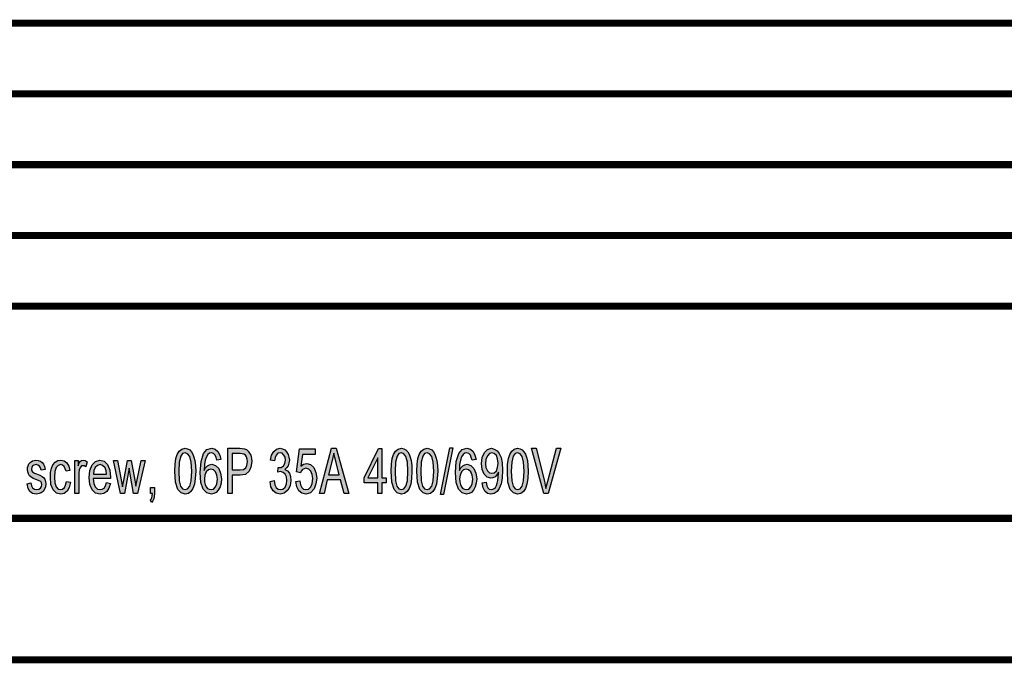
# Model space of a CAD drawing. Units: millimetres. Extents: x 0 to 210, y 0 to 297.
# Drawn here: x 69 to 138, y 0 to 45 of the extents above; entities that cross this region are included whole.
import ezdxf

# ---------------------------------------------------------------- set-up
doc = ezdxf.new("R2010")
doc.units = ezdxf.units.MM
for name, color, linetype in [('1', 7, 'Continuous'), ('Skizziergeometrie_ISO_', 7, 'Continuous'), ('Skizziergeometrie_TC_020513_DIN_', 7, 'Continuous')]:
    doc.layers.add(name, color=color, linetype=linetype)

# ---------------------------------------------------------------- blocks, each defined once
blk = doc.blocks.new('Schriftfelder_Ilme', base_point=(110, 27.5))
at = {"layer": 'Skizziergeometrie_ISO_', "color": 7, "linetype": 'Continuous', "const_width": 0.5}
for points in [[(20, 45), (200, 45)], [(20, 40), (200, 40)], [(20, 35), (200, 35)], [(20, 30), (200, 30)], [(20, 25), (200, 25)]]:
    blk.add_lwpolyline(points, dxfattribs=at)
blk = doc.blocks.new('Ränder_Ilme_Rahmen_A4_hoch', base_point=(105, 148.5))
at = {"layer": 'Skizziergeometrie_ISO_', "color": 7, "linetype": 'Continuous', "const_width": 0.5}
blk.add_lwpolyline([(20, 10), (200, 10)], dxfattribs=at)
at = {"layer": 'Skizziergeometrie_TC_020513_DIN_', "color": 7, "linetype": 'Continuous', "const_width": 0.5}
blk.add_lwpolyline([(210, 0), (0, 0)], dxfattribs=at)
blk = doc.blocks.new('TOP', base_point=(105, 148.5))
at = {"layer": '1', "linetype": 'Continuous'}
h = blk.add_hatch(color=7, dxfattribs=at)
h.paths.add_polyline_path([(79.658, 13.322), (79.672, 13.82), (79.728, 14.218), (79.826, 14.516), (79.966, 14.755), (80.148, 14.894), (80.386, 14.954), (80.554, 14.914), (80.708, 14.835), (80.834, 14.695), (80.932, 14.536), (81.002, 14.317), (81.072, 14.078), (81.114, 13.74), (81.128, 13.322), (81.1, 12.805), (81.044, 12.407), (80.932, 12.108), (80.792, 11.889), (80.61, 11.75), (80.386, 11.71), (80.092, 11.79), (79.868, 12.029), (79.7, 12.546)])
h.paths.add_polyline_path([(79.938, 13.322), (79.966, 12.646), (80.064, 12.267), (80.204, 12.088), (80.386, 12.029), (80.554, 12.088), (80.708, 12.267), (80.806, 12.646), (80.848, 13.322), (80.806, 13.979), (80.708, 14.377), (80.554, 14.556), (80.386, 14.636), (80.204, 14.576), (80.078, 14.397), (79.966, 13.979)], flags=16)
h = blk.add_hatch(color=7, dxfattribs=at)
h.paths.add_polyline_path([(82.906, 14.158), (82.626, 14.118), (82.57, 14.297), (82.514, 14.456), (82.388, 14.576), (82.234, 14.636), (82.108, 14.596), (81.996, 14.516), (81.884, 14.337), (81.8, 14.118), (81.744, 13.8), (81.73, 13.382), (81.828, 13.561), (81.968, 13.7), (82.108, 13.78), (82.276, 13.82), (82.528, 13.74), (82.752, 13.521), (82.892, 13.183), (82.948, 12.785), (82.92, 12.486), (82.85, 12.228), (82.724, 11.989), (82.584, 11.83), (82.416, 11.75), (82.234, 11.71), (81.912, 11.79), (81.66, 12.068), (81.492, 12.526), (81.45, 13.243), (81.506, 14.019), (81.688, 14.576), (81.926, 14.854), (82.262, 14.954), (82.5, 14.894), (82.696, 14.735), (82.822, 14.476)])
h.paths.add_polyline_path([(81.744, 12.785), (81.758, 12.586), (81.8, 12.387), (81.87, 12.228), (81.968, 12.108), (82.08, 12.049), (82.22, 12.029), (82.388, 12.068), (82.528, 12.228), (82.626, 12.447), (82.668, 12.765), (82.626, 13.044), (82.528, 13.282), (82.374, 13.422), (82.206, 13.481), (82.024, 13.422), (81.87, 13.282), (81.772, 13.044)], flags=16)
h = blk.add_hatch(color=7, dxfattribs=at)
h.paths.add_polyline_path([(83.41, 11.75), (83.41, 14.954), (84.236, 14.954), (84.418, 14.934), (84.572, 14.914), (84.712, 14.854), (84.838, 14.755), (84.936, 14.616), (85.02, 14.456), (85.062, 14.238), (85.09, 14.019), (85.034, 13.621), (84.908, 13.322), (84.656, 13.103), (84.264, 13.044), (83.704, 13.044), (83.704, 11.75)])
h.paths.add_polyline_path([(83.704, 13.422), (84.264, 13.422), (84.502, 13.442), (84.67, 13.561), (84.754, 13.74), (84.796, 13.999), (84.768, 14.178), (84.726, 14.337), (84.642, 14.456), (84.53, 14.536), (84.418, 14.556), (84.264, 14.576), (83.704, 14.576)], flags=16)
for points in [[(86.392, 12.606), (86.672, 12.665), (86.728, 12.367), (86.826, 12.168), (86.952, 12.049), (87.106, 12.029), (87.288, 12.068), (87.442, 12.208), (87.54, 12.427), (87.582, 12.685), (87.54, 12.924), (87.456, 13.123), (87.302, 13.243), (87.134, 13.302), (87.036, 13.282), (86.938, 13.262), (86.966, 13.601), (86.98, 13.581), (87.008, 13.581), (87.176, 13.601), (87.33, 13.72), (87.428, 13.879), (87.47, 14.118), (87.442, 14.317), (87.358, 14.476), (87.232, 14.596), (87.092, 14.636), (86.938, 14.596), (86.826, 14.476), (86.742, 14.297), (86.7, 14.058), (86.42, 14.118), (86.49, 14.456), (86.644, 14.735), (86.84, 14.894), (87.092, 14.954), (87.26, 14.914), (87.428, 14.835), (87.554, 14.695), (87.666, 14.516), (87.722, 14.317), (87.75, 14.118), (87.722, 13.899), (87.666, 13.72), (87.554, 13.561), (87.428, 13.461), (87.61, 13.362), (87.75, 13.203), (87.834, 12.964), (87.862, 12.685), (87.806, 12.287), (87.638, 11.989), (87.386, 11.77), (87.092, 11.71), (86.812, 11.77), (86.602, 11.949), (86.448, 12.228)], [(88.212, 12.606), (88.492, 12.646), (88.534, 12.367), (88.632, 12.168), (88.758, 12.049), (88.912, 12.029), (89.094, 12.068), (89.262, 12.228), (89.36, 12.466), (89.402, 12.805), (89.36, 13.103), (89.276, 13.342), (89.122, 13.481), (88.926, 13.541), (88.786, 13.501), (88.688, 13.442), (88.59, 13.342), (88.534, 13.223), (88.254, 13.282), (88.478, 14.914), (89.57, 14.914), (89.57, 14.516), (88.674, 14.516), (88.562, 13.68), (88.758, 13.82), (88.982, 13.879), (89.248, 13.8), (89.472, 13.581), (89.626, 13.243), (89.682, 12.845), (89.626, 12.427), (89.5, 12.088), (89.248, 11.79), (88.912, 11.71), (88.632, 11.77), (88.422, 11.949), (88.268, 12.228)], [(98.446, 11.69), (99.09, 14.994), (99.3, 14.994), (98.656, 11.69)], [(105.754, 11.75), (104.872, 14.954), (105.194, 14.954), (105.782, 12.626), (105.838, 12.347), (105.894, 12.108), (105.95, 12.367), (106.02, 12.626), (106.636, 14.954), (106.944, 14.954), (106.048, 11.75)], [(69.2, 12.447), (69.48, 12.506), (69.508, 12.287), (69.592, 12.148), (69.718, 12.049), (69.886, 12.029), (70.04, 12.049), (70.152, 12.128), (70.222, 12.248), (70.25, 12.387), (70.222, 12.506), (70.166, 12.606), (70.054, 12.646), (69.886, 12.725), (69.634, 12.825), (69.48, 12.924), (69.368, 13.004), (69.298, 13.143), (69.256, 13.282), (69.242, 13.442), (69.242, 13.581), (69.284, 13.72), (69.34, 13.84), (69.424, 13.939), (69.494, 13.999), (69.592, 14.058), (69.704, 14.098), (69.83, 14.118), (69.998, 14.098), (70.152, 14.039), (70.278, 13.939), (70.376, 13.82), (70.432, 13.66), (70.474, 13.461), (70.194, 13.402), (70.152, 13.561), (70.082, 13.68), (69.97, 13.76), (69.844, 13.8), (69.69, 13.76), (69.592, 13.7), (69.536, 13.601), (69.522, 13.481), (69.522, 13.422), (69.55, 13.362), (69.578, 13.282), (69.648, 13.243), (69.718, 13.203), (69.872, 13.143), (70.11, 13.044), (70.264, 12.964), (70.376, 12.884), (70.46, 12.765), (70.502, 12.606), (70.53, 12.427), (70.502, 12.228), (70.446, 12.049), (70.334, 11.889), (70.208, 11.79), (70.054, 11.75), (69.872, 11.71), (69.592, 11.75), (69.396, 11.889), (69.27, 12.108)], [(72, 12.606), (72.28, 12.546), (72.182, 12.188), (72.042, 11.929), (71.832, 11.75), (71.594, 11.71), (71.286, 11.77), (71.048, 12.009), (70.894, 12.387), (70.852, 12.904), (70.866, 13.243), (70.936, 13.541), (71.034, 13.78), (71.188, 13.959), (71.37, 14.078), (71.58, 14.118), (71.818, 14.058), (72.014, 13.919), (72.154, 13.68), (72.238, 13.382), (71.958, 13.322), (71.902, 13.501), (71.818, 13.66), (71.706, 13.76), (71.58, 13.8), (71.398, 13.74), (71.258, 13.581), (71.16, 13.302), (71.132, 12.904), (71.16, 12.506), (71.258, 12.228), (71.398, 12.068), (71.58, 12.029), (71.72, 12.049), (71.846, 12.168), (71.93, 12.347)], [(72.574, 11.75), (72.574, 14.078), (72.812, 14.078), (72.812, 13.72), (72.896, 13.919), (72.98, 14.039), (73.064, 14.098), (73.162, 14.118), (73.302, 14.078), (73.456, 13.999), (73.358, 13.641), (73.246, 13.7), (73.148, 13.72), (73.064, 13.7), (72.994, 13.641), (72.924, 13.541), (72.896, 13.422), (72.854, 13.183), (72.854, 12.964), (72.854, 11.75)], [(75.808, 11.75), (75.304, 14.078), (75.598, 14.078), (75.864, 12.725), (75.962, 12.228), (75.976, 12.347), (76.046, 12.685), (76.298, 14.078), (76.564, 14.078), (76.816, 12.705), (76.886, 12.267), (76.984, 12.725), (77.278, 14.078), (77.544, 14.078), (77.012, 11.75), (76.732, 11.75), (76.494, 13.123), (76.424, 13.541), (76.102, 11.75)], [(77.922, 11.75), (77.922, 12.168), (78.216, 12.168), (78.216, 11.75), (78.202, 11.551), (78.16, 11.372), (78.09, 11.233), (77.992, 11.113), (77.922, 11.272), (77.978, 11.352), (78.02, 11.451), (78.048, 11.591), (78.062, 11.75)]]:
    blk.add_hatch(color=7, dxfattribs=at).paths.add_polyline_path(points)
h = blk.add_hatch(color=7, dxfattribs=at)
h.paths.add_polyline_path([(89.892, 11.75), (90.732, 14.954), (91.068, 14.954), (91.964, 11.75), (91.628, 11.75), (91.376, 12.725), (90.424, 12.725), (90.2, 11.75)])
h.paths.add_polyline_path([(90.508, 13.063), (91.278, 13.063), (91.054, 13.939), (90.956, 14.297), (90.886, 14.616), (90.83, 14.297), (90.76, 13.999)], flags=16)
h = blk.add_hatch(color=7, dxfattribs=at)
h.paths.add_polyline_path([(94.008, 11.75), (94.008, 12.506), (93.028, 12.506), (93.028, 12.864), (94.064, 14.934), (94.288, 14.934), (94.288, 12.864), (94.596, 12.864), (94.596, 12.506), (94.288, 12.506), (94.288, 11.75)])
h.paths.add_polyline_path([(94.008, 12.864), (94.008, 14.277), (93.294, 12.864)], flags=16)
h = blk.add_hatch(color=7, dxfattribs=at)
h.paths.add_polyline_path([(94.946, 13.322), (94.96, 13.82), (95.016, 14.218), (95.114, 14.516), (95.254, 14.755), (95.436, 14.894), (95.674, 14.954), (95.842, 14.914), (95.996, 14.835), (96.122, 14.695), (96.22, 14.536), (96.29, 14.317), (96.36, 14.078), (96.402, 13.74), (96.416, 13.322), (96.388, 12.805), (96.332, 12.407), (96.22, 12.108), (96.08, 11.889), (95.898, 11.75), (95.674, 11.71), (95.38, 11.79), (95.156, 12.029), (94.988, 12.546)])
h.paths.add_polyline_path([(95.226, 13.322), (95.254, 12.646), (95.352, 12.267), (95.492, 12.088), (95.674, 12.029), (95.842, 12.088), (95.996, 12.267), (96.094, 12.646), (96.136, 13.322), (96.094, 13.979), (95.996, 14.377), (95.842, 14.556), (95.674, 14.636), (95.492, 14.576), (95.366, 14.397), (95.254, 13.979)], flags=16)
h = blk.add_hatch(color=7, dxfattribs=at)
h.paths.add_polyline_path([(96.766, 13.322), (96.78, 13.82), (96.836, 14.218), (96.934, 14.516), (97.074, 14.755), (97.256, 14.894), (97.494, 14.954), (97.662, 14.914), (97.816, 14.835), (97.942, 14.695), (98.04, 14.536), (98.11, 14.317), (98.18, 14.078), (98.222, 13.74), (98.236, 13.322), (98.208, 12.805), (98.152, 12.407), (98.04, 12.108), (97.9, 11.889), (97.718, 11.75), (97.494, 11.71), (97.2, 11.79), (96.976, 12.029), (96.808, 12.546)])
h.paths.add_polyline_path([(97.046, 13.322), (97.074, 12.646), (97.172, 12.267), (97.312, 12.088), (97.494, 12.029), (97.662, 12.088), (97.816, 12.267), (97.914, 12.646), (97.956, 13.322), (97.914, 13.979), (97.816, 14.377), (97.662, 14.556), (97.494, 14.636), (97.312, 14.576), (97.186, 14.397), (97.074, 13.979)], flags=16)
h = blk.add_hatch(color=7, dxfattribs=at)
h.paths.add_polyline_path([(100.952, 14.158), (100.672, 14.118), (100.616, 14.297), (100.56, 14.456), (100.434, 14.576), (100.28, 14.636), (100.154, 14.596), (100.042, 14.516), (99.93, 14.337), (99.846, 14.118), (99.79, 13.8), (99.776, 13.382), (99.874, 13.561), (100.014, 13.7), (100.154, 13.78), (100.322, 13.82), (100.574, 13.74), (100.798, 13.521), (100.938, 13.183), (100.994, 12.785), (100.966, 12.486), (100.896, 12.228), (100.77, 11.989), (100.63, 11.83), (100.462, 11.75), (100.28, 11.71), (99.958, 11.79), (99.706, 12.068), (99.538, 12.526), (99.496, 13.243), (99.552, 14.019), (99.734, 14.576), (99.972, 14.854), (100.308, 14.954), (100.546, 14.894), (100.742, 14.735), (100.868, 14.476)])
h.paths.add_polyline_path([(99.79, 12.785), (99.804, 12.586), (99.846, 12.387), (99.916, 12.228), (100.014, 12.108), (100.126, 12.049), (100.266, 12.029), (100.434, 12.068), (100.574, 12.228), (100.672, 12.447), (100.714, 12.765), (100.672, 13.044), (100.574, 13.282), (100.42, 13.422), (100.252, 13.481), (100.07, 13.422), (99.916, 13.282), (99.818, 13.044)], flags=16)
h = blk.add_hatch(color=7, dxfattribs=at)
h.paths.add_polyline_path([(101.386, 12.506), (101.666, 12.546), (101.708, 12.307), (101.778, 12.148), (101.876, 12.049), (102.016, 12.029), (102.128, 12.049), (102.24, 12.108), (102.324, 12.188), (102.394, 12.327), (102.436, 12.486), (102.492, 12.685), (102.52, 12.924), (102.534, 13.183), (102.534, 13.203), (102.534, 13.262), (102.422, 13.083), (102.296, 12.944), (102.142, 12.864), (102.002, 12.845), (101.736, 12.904), (101.526, 13.123), (101.386, 13.442), (101.344, 13.879), (101.386, 14.297), (101.54, 14.655), (101.764, 14.874), (102.044, 14.954), (102.24, 14.894), (102.436, 14.775), (102.59, 14.576), (102.716, 14.297), (102.786, 13.919), (102.814, 13.402), (102.786, 12.845), (102.716, 12.427), (102.59, 12.108), (102.436, 11.889), (102.226, 11.75), (102.002, 11.71), (101.764, 11.75), (101.582, 11.909), (101.442, 12.148)])
h.paths.add_polyline_path([(102.52, 13.899), (102.478, 14.198), (102.394, 14.437), (102.24, 14.576), (102.072, 14.636), (101.89, 14.576), (101.75, 14.417), (101.652, 14.158), (101.624, 13.859), (101.652, 13.581), (101.75, 13.362), (101.89, 13.223), (102.072, 13.183), (102.24, 13.223), (102.394, 13.362), (102.478, 13.581)], flags=16)
h = blk.add_hatch(color=7, dxfattribs=at)
h.paths.add_polyline_path([(103.164, 13.322), (103.178, 13.82), (103.234, 14.218), (103.332, 14.516), (103.472, 14.755), (103.654, 14.894), (103.892, 14.954), (104.06, 14.914), (104.214, 14.835), (104.34, 14.695), (104.438, 14.536), (104.508, 14.317), (104.578, 14.078), (104.62, 13.74), (104.634, 13.322), (104.606, 12.805), (104.55, 12.407), (104.438, 12.108), (104.298, 11.889), (104.116, 11.75), (103.892, 11.71), (103.598, 11.79), (103.374, 12.029), (103.206, 12.546)])
h.paths.add_polyline_path([(103.444, 13.322), (103.472, 12.646), (103.57, 12.267), (103.71, 12.088), (103.892, 12.029), (104.06, 12.088), (104.214, 12.267), (104.312, 12.646), (104.354, 13.322), (104.312, 13.979), (104.214, 14.377), (104.06, 14.556), (103.892, 14.636), (103.71, 14.576), (103.584, 14.397), (103.472, 13.979)], flags=16)
h = blk.add_hatch(color=7, dxfattribs=at)
h.paths.add_polyline_path([(74.814, 12.526), (75.094, 12.466), (74.996, 12.128), (74.842, 11.889), (74.632, 11.75), (74.366, 11.71), (74.044, 11.77), (73.806, 12.009), (73.638, 12.387), (73.596, 12.884), (73.638, 13.382), (73.806, 13.78), (74.044, 14.019), (74.352, 14.118), (74.646, 14.039), (74.898, 13.8), (75.052, 13.402), (75.108, 12.904), (75.094, 12.845), (75.094, 12.805), (73.876, 12.805), (73.918, 12.466), (74.03, 12.228), (74.184, 12.068), (74.38, 12.029), (74.52, 12.049), (74.646, 12.128), (74.744, 12.287)])
h.paths.add_polyline_path([(73.89, 13.123), (74.828, 13.123), (74.786, 13.362), (74.716, 13.561), (74.548, 13.74), (74.366, 13.8), (74.184, 13.74), (74.03, 13.601), (73.932, 13.382)], flags=16)
at = {"layer": '1', "color": 7, "linetype": 'Continuous'}
for p, q in [((79.826, 14.516), (79.966, 14.755)), ((79.966, 14.755), (80.148, 14.894)), ((80.148, 14.894), (80.386, 14.954)), ((80.386, 14.636), (80.204, 14.576)), ((80.386, 14.954), (80.554, 14.914)), ((80.554, 14.556), (80.386, 14.636)), ((80.554, 14.914), (80.708, 14.835)), ((80.708, 14.835), (80.834, 14.695)), ((80.834, 14.695), (80.932, 14.536)), ((81.688, 14.576), (81.926, 14.854)), ((81.926, 14.854), (82.262, 14.954)), ((82.234, 14.636), (82.108, 14.596)), ((82.388, 14.576), (82.234, 14.636)), ((82.262, 14.954), (82.5, 14.894)), ((82.5, 14.894), (82.696, 14.735)), ((82.696, 14.735), (82.822, 14.476)), ((83.41, 14.954), (84.236, 14.954)), ((83.41, 11.75), (83.41, 14.954)), ((84.236, 14.954), (84.418, 14.934)), ((84.418, 14.934), (84.572, 14.914)), ((84.572, 14.914), (84.712, 14.854)), ((84.712, 14.854), (84.838, 14.755)), ((84.838, 14.755), (84.936, 14.616)), ((86.49, 14.456), (86.644, 14.735)), ((86.644, 14.735), (86.84, 14.894)), ((86.84, 14.894), (87.092, 14.954)), ((87.092, 14.636), (86.938, 14.596)), ((87.092, 14.954), (87.26, 14.914)), ((87.232, 14.596), (87.092, 14.636)), ((87.26, 14.914), (87.428, 14.835)), ((87.428, 14.835), (87.554, 14.695)), ((87.554, 14.695), (87.666, 14.516)), ((88.254, 13.282), (88.478, 14.914)), ((88.478, 14.914), (89.57, 14.914)), ((89.57, 14.914), (89.57, 14.516)), ((89.892, 11.75), (90.732, 14.954)), ((90.732, 14.954), (91.068, 14.954)), ((91.068, 14.954), (91.964, 11.75)), ((93.028, 12.864), (94.064, 14.934)), ((94.064, 14.934), (94.288, 14.934)), ((94.288, 14.934), (94.288, 12.864)), ((95.114, 14.516), (95.254, 14.755)), ((95.254, 14.755), (95.436, 14.894)), ((95.436, 14.894), (95.674, 14.954)), ((95.674, 14.636), (95.492, 14.576)), ((95.674, 14.954), (95.842, 14.914)), ((95.842, 14.556), (95.674, 14.636)), ((95.842, 14.914), (95.996, 14.835)), ((95.996, 14.835), (96.122, 14.695)), ((96.122, 14.695), (96.22, 14.536)), ((96.934, 14.516), (97.074, 14.755)), ((97.074, 14.755), (97.256, 14.894)), ((97.256, 14.894), (97.494, 14.954)), ((97.494, 14.636), (97.312, 14.576)), ((97.494, 14.954), (97.662, 14.914)), ((97.662, 14.556), (97.494, 14.636)), ((97.662, 14.914), (97.816, 14.835)), ((97.816, 14.835), (97.942, 14.695)), ((97.942, 14.695), (98.04, 14.536)), ((98.446, 11.69), (99.09, 14.994)), ((99.3, 14.994), (98.656, 11.69)), ((99.09, 14.994), (99.3, 14.994)), ((99.734, 14.576), (99.972, 14.854)), ((99.972, 14.854), (100.308, 14.954)), ((100.28, 14.636), (100.154, 14.596)), ((100.434, 14.576), (100.28, 14.636)), ((100.308, 14.954), (100.546, 14.894)), ((100.546, 14.894), (100.742, 14.735)), ((100.742, 14.735), (100.868, 14.476)), ((101.386, 14.297), (101.54, 14.655)), ((101.54, 14.655), (101.764, 14.874)), ((101.764, 14.874), (102.044, 14.954)), ((102.072, 14.636), (101.89, 14.576)), ((102.044, 14.954), (102.24, 14.894)), ((102.24, 14.576), (102.072, 14.636)), ((102.24, 14.894), (102.436, 14.775)), ((102.436, 14.775), (102.59, 14.576)), ((103.332, 14.516), (103.472, 14.755)), ((103.472, 14.755), (103.654, 14.894)), ((103.654, 14.894), (103.892, 14.954)), ((103.892, 14.636), (103.71, 14.576)), ((103.892, 14.954), (104.06, 14.914)), ((104.06, 14.556), (103.892, 14.636)), ((104.06, 14.914), (104.214, 14.835)), ((104.214, 14.835), (104.34, 14.695)), ((104.34, 14.695), (104.438, 14.536)), ((104.872, 14.954), (105.194, 14.954)), ((105.754, 11.75), (104.872, 14.954)), ((105.194, 14.954), (105.782, 12.626)), ((106.02, 12.626), (106.636, 14.954)), ((106.944, 14.954), (106.048, 11.75)), ((106.636, 14.954), (106.944, 14.954)), ((69.34, 13.84), (69.424, 13.939)), ((69.424, 13.939), (69.494, 13.999)), ((69.494, 13.999), (69.592, 14.058)), ((69.592, 14.058), (69.704, 14.098)), ((69.704, 14.098), (69.83, 14.118)), ((69.83, 14.118), (69.998, 14.098)), ((69.998, 14.098), (70.152, 14.039)), ((70.152, 14.039), (70.278, 13.939)), ((70.278, 13.939), (70.376, 13.82)), ((71.034, 13.78), (71.188, 13.959)), ((71.188, 13.959), (71.37, 14.078)), ((71.37, 14.078), (71.58, 14.118)), ((71.58, 14.118), (71.818, 14.058)), ((71.818, 14.058), (72.014, 13.919)), ((72.574, 14.078), (72.812, 14.078)), ((72.574, 11.75), (72.574, 14.078)), ((72.812, 14.078), (72.812, 13.72)), ((72.896, 13.919), (72.98, 14.039)), ((72.98, 14.039), (73.064, 14.098)), ((73.064, 14.098), (73.162, 14.118)), ((73.162, 14.118), (73.302, 14.078)), ((73.302, 14.078), (73.456, 13.999)), ((73.456, 13.999), (73.358, 13.641)), ((73.806, 13.78), (74.044, 14.019)), ((74.044, 14.019), (74.352, 14.118)), ((74.352, 14.118), (74.646, 14.039)), ((74.646, 14.039), (74.898, 13.8)), ((75.304, 14.078), (75.598, 14.078)), ((75.808, 11.75), (75.304, 14.078)), ((75.598, 14.078), (75.864, 12.725)), ((76.046, 12.685), (76.298, 14.078)), ((76.298, 14.078), (76.564, 14.078)), ((76.564, 14.078), (76.816, 12.705)), ((76.984, 12.725), (77.278, 14.078)), ((77.544, 14.078), (77.012, 11.75)), ((77.278, 14.078), (77.544, 14.078)), ((79.672, 13.82), (79.728, 14.218)), ((79.728, 14.218), (79.826, 14.516)), ((79.966, 13.979), (79.938, 13.322)), ((80.078, 14.397), (79.966, 13.979)), ((80.204, 14.576), (80.078, 14.397)), ((80.708, 14.377), (80.554, 14.556)), ((80.806, 13.979), (80.708, 14.377)), ((80.848, 13.322), (80.806, 13.979)), ((80.932, 14.536), (81.002, 14.317)), ((81.002, 14.317), (81.072, 14.078)), ((81.072, 14.078), (81.114, 13.74)), ((81.45, 13.243), (81.506, 14.019)), ((81.506, 14.019), (81.688, 14.576)), ((81.8, 14.118), (81.744, 13.8)), ((81.884, 14.337), (81.8, 14.118)), ((81.996, 14.516), (81.884, 14.337)), ((82.108, 14.596), (81.996, 14.516)), ((82.514, 14.456), (82.388, 14.576)), ((82.57, 14.297), (82.514, 14.456)), ((82.626, 14.118), (82.57, 14.297)), ((82.906, 14.158), (82.626, 14.118)), ((82.822, 14.476), (82.906, 14.158)), ((83.704, 14.576), (83.704, 13.422)), ((84.264, 14.576), (83.704, 14.576)), ((84.418, 14.556), (84.264, 14.576)), ((84.53, 14.536), (84.418, 14.556)), ((84.642, 14.456), (84.53, 14.536)), ((84.726, 14.337), (84.642, 14.456)), ((84.768, 14.178), (84.726, 14.337)), ((84.754, 13.74), (84.796, 13.999)), ((84.796, 13.999), (84.768, 14.178)), ((84.936, 14.616), (85.02, 14.456)), ((85.02, 14.456), (85.062, 14.238)), ((85.09, 14.019), (85.034, 13.621)), ((85.062, 14.238), (85.09, 14.019)), ((86.42, 14.118), (86.49, 14.456)), ((86.7, 14.058), (86.42, 14.118)), ((86.742, 14.297), (86.7, 14.058)), ((86.826, 14.476), (86.742, 14.297)), ((86.938, 14.596), (86.826, 14.476)), ((87.358, 14.476), (87.232, 14.596)), ((87.442, 14.317), (87.358, 14.476)), ((87.428, 13.879), (87.47, 14.118)), ((87.47, 14.118), (87.442, 14.317)), ((87.666, 14.516), (87.722, 14.317)), ((87.722, 14.317), (87.75, 14.118)), ((87.75, 14.118), (87.722, 13.899)), ((88.674, 14.516), (88.562, 13.68)), ((89.57, 14.516), (88.674, 14.516)), ((90.76, 13.999), (90.508, 13.063)), ((90.83, 14.297), (90.76, 13.999)), ((90.886, 14.616), (90.83, 14.297)), ((90.956, 14.297), (90.886, 14.616)), ((91.054, 13.939), (90.956, 14.297)), ((91.278, 13.063), (91.054, 13.939)), ((94.008, 14.277), (93.294, 12.864)), ((94.008, 12.864), (94.008, 14.277)), ((94.96, 13.82), (95.016, 14.218)), ((95.016, 14.218), (95.114, 14.516)), ((95.254, 13.979), (95.226, 13.322)), ((95.366, 14.397), (95.254, 13.979)), ((95.492, 14.576), (95.366, 14.397)), ((95.996, 14.377), (95.842, 14.556)), ((96.094, 13.979), (95.996, 14.377)), ((96.136, 13.322), (96.094, 13.979)), ((96.22, 14.536), (96.29, 14.317)), ((96.29, 14.317), (96.36, 14.078)), ((96.36, 14.078), (96.402, 13.74)), ((96.78, 13.82), (96.836, 14.218)), ((96.836, 14.218), (96.934, 14.516)), ((97.074, 13.979), (97.046, 13.322)), ((97.186, 14.397), (97.074, 13.979)), ((97.312, 14.576), (97.186, 14.397)), ((97.816, 14.377), (97.662, 14.556)), ((97.914, 13.979), (97.816, 14.377)), ((97.956, 13.322), (97.914, 13.979)), ((98.04, 14.536), (98.11, 14.317)), ((98.11, 14.317), (98.18, 14.078)), ((98.18, 14.078), (98.222, 13.74)), ((99.496, 13.243), (99.552, 14.019)), ((99.552, 14.019), (99.734, 14.576)), ((99.846, 14.118), (99.79, 13.8)), ((99.93, 14.337), (99.846, 14.118)), ((100.042, 14.516), (99.93, 14.337)), ((100.154, 14.596), (100.042, 14.516)), ((100.56, 14.456), (100.434, 14.576)), ((100.616, 14.297), (100.56, 14.456)), ((100.672, 14.118), (100.616, 14.297)), ((100.952, 14.158), (100.672, 14.118)), ((100.868, 14.476), (100.952, 14.158)), ((101.344, 13.879), (101.386, 14.297)), ((101.652, 14.158), (101.624, 13.859)), ((101.75, 14.417), (101.652, 14.158)), ((101.89, 14.576), (101.75, 14.417)), ((102.394, 14.437), (102.24, 14.576)), ((102.478, 14.198), (102.394, 14.437)), ((102.52, 13.899), (102.478, 14.198)), ((102.59, 14.576), (102.716, 14.297)), ((102.716, 14.297), (102.786, 13.919)), ((103.178, 13.82), (103.234, 14.218)), ((103.234, 14.218), (103.332, 14.516)), ((103.472, 13.979), (103.444, 13.322)), ((103.584, 14.397), (103.472, 13.979)), ((103.71, 14.576), (103.584, 14.397)), ((104.214, 14.377), (104.06, 14.556)), ((104.312, 13.979), (104.214, 14.377)), ((104.354, 13.322), (104.312, 13.979)), ((104.438, 14.536), (104.508, 14.317)), ((104.508, 14.317), (104.578, 14.078)), ((104.578, 14.078), (104.62, 13.74)), ((69.242, 13.581), (69.284, 13.72)), ((69.242, 13.442), (69.242, 13.581)), ((69.256, 13.282), (69.242, 13.442)), ((69.298, 13.143), (69.256, 13.282)), ((69.284, 13.72), (69.34, 13.84)), ((69.536, 13.601), (69.522, 13.481)), ((69.522, 13.481), (69.522, 13.422)), ((69.522, 13.422), (69.55, 13.362)), ((69.592, 13.7), (69.536, 13.601)), ((69.55, 13.362), (69.578, 13.282)), ((69.578, 13.282), (69.648, 13.243)), ((69.69, 13.76), (69.592, 13.7)), ((69.648, 13.243), (69.718, 13.203)), ((69.844, 13.8), (69.69, 13.76)), ((69.97, 13.76), (69.844, 13.8)), ((70.082, 13.68), (69.97, 13.76)), ((70.152, 13.561), (70.082, 13.68)), ((70.194, 13.402), (70.152, 13.561)), ((70.474, 13.461), (70.194, 13.402)), ((70.376, 13.82), (70.432, 13.66)), ((70.432, 13.66), (70.474, 13.461)), ((70.852, 12.904), (70.866, 13.243)), ((70.866, 13.243), (70.936, 13.541)), ((70.936, 13.541), (71.034, 13.78)), ((71.16, 13.302), (71.132, 12.904)), ((71.258, 13.581), (71.16, 13.302)), ((71.398, 13.74), (71.258, 13.581)), ((71.58, 13.8), (71.398, 13.74)), ((71.706, 13.76), (71.58, 13.8)), ((71.818, 13.66), (71.706, 13.76)), ((71.902, 13.501), (71.818, 13.66)), ((71.958, 13.322), (71.902, 13.501)), ((72.238, 13.382), (71.958, 13.322)), ((72.014, 13.919), (72.154, 13.68)), ((72.154, 13.68), (72.238, 13.382)), ((72.812, 13.72), (72.896, 13.919)), ((72.896, 13.422), (72.854, 13.183)), ((72.924, 13.541), (72.896, 13.422)), ((72.994, 13.641), (72.924, 13.541)), ((73.064, 13.7), (72.994, 13.641)), ((73.148, 13.72), (73.064, 13.7)), ((73.246, 13.7), (73.148, 13.72)), ((73.358, 13.641), (73.246, 13.7)), ((73.596, 12.884), (73.638, 13.382)), ((73.638, 13.382), (73.806, 13.78)), ((73.932, 13.382), (73.89, 13.123)), ((74.03, 13.601), (73.932, 13.382)), ((74.184, 13.74), (74.03, 13.601)), ((74.366, 13.8), (74.184, 13.74)), ((74.548, 13.74), (74.366, 13.8)), ((74.716, 13.561), (74.548, 13.74)), ((74.786, 13.362), (74.716, 13.561)), ((74.828, 13.123), (74.786, 13.362)), ((74.898, 13.8), (75.052, 13.402)), ((75.052, 13.402), (75.108, 12.904)), ((76.424, 13.541), (76.102, 11.75)), ((76.494, 13.123), (76.424, 13.541)), ((79.658, 13.322), (79.672, 13.82)), ((79.7, 12.546), (79.658, 13.322)), ((79.938, 13.322), (79.966, 12.646)), ((80.806, 12.646), (80.848, 13.322)), ((81.128, 13.322), (81.1, 12.805)), ((81.114, 13.74), (81.128, 13.322)), ((81.492, 12.526), (81.45, 13.243)), ((81.744, 13.8), (81.73, 13.382)), ((81.73, 13.382), (81.828, 13.561)), ((81.87, 13.282), (81.772, 13.044)), ((81.828, 13.561), (81.968, 13.7)), ((82.024, 13.422), (81.87, 13.282)), ((81.968, 13.7), (82.108, 13.78)), ((82.206, 13.481), (82.024, 13.422)), ((82.108, 13.78), (82.276, 13.82)), ((82.374, 13.422), (82.206, 13.481)), ((82.276, 13.82), (82.528, 13.74)), ((82.528, 13.282), (82.374, 13.422)), ((82.528, 13.74), (82.752, 13.521)), ((82.626, 13.044), (82.528, 13.282)), ((82.752, 13.521), (82.892, 13.183)), ((83.704, 13.422), (84.264, 13.422)), ((84.264, 13.422), (84.502, 13.442)), ((84.502, 13.442), (84.67, 13.561)), ((84.908, 13.322), (84.656, 13.103)), ((84.67, 13.561), (84.754, 13.74)), ((85.034, 13.621), (84.908, 13.322)), ((86.938, 13.262), (86.966, 13.601)), ((87.036, 13.282), (86.938, 13.262)), ((86.966, 13.601), (86.98, 13.581)), ((86.98, 13.581), (87.008, 13.581)), ((87.008, 13.581), (87.176, 13.601)), ((87.134, 13.302), (87.036, 13.282)), ((87.302, 13.243), (87.134, 13.302)), ((87.176, 13.601), (87.33, 13.72)), ((87.456, 13.123), (87.302, 13.243)), ((87.33, 13.72), (87.428, 13.879)), ((87.554, 13.561), (87.428, 13.461)), ((87.428, 13.461), (87.61, 13.362)), ((87.666, 13.72), (87.554, 13.561)), ((87.61, 13.362), (87.75, 13.203)), ((87.722, 13.899), (87.666, 13.72)), ((88.534, 13.223), (88.254, 13.282)), ((88.59, 13.342), (88.534, 13.223)), ((88.562, 13.68), (88.758, 13.82)), ((88.688, 13.442), (88.59, 13.342)), ((88.786, 13.501), (88.688, 13.442)), ((88.758, 13.82), (88.982, 13.879)), ((88.926, 13.541), (88.786, 13.501)), ((89.122, 13.481), (88.926, 13.541)), ((88.982, 13.879), (89.248, 13.8)), ((89.276, 13.342), (89.122, 13.481)), ((89.248, 13.8), (89.472, 13.581)), ((89.36, 13.103), (89.276, 13.342)), ((89.472, 13.581), (89.626, 13.243)), ((89.626, 13.243), (89.682, 12.845)), ((94.946, 13.322), (94.96, 13.82)), ((94.988, 12.546), (94.946, 13.322)), ((95.226, 13.322), (95.254, 12.646)), ((96.094, 12.646), (96.136, 13.322)), ((96.416, 13.322), (96.388, 12.805)), ((96.402, 13.74), (96.416, 13.322)), ((96.766, 13.322), (96.78, 13.82)), ((96.808, 12.546), (96.766, 13.322)), ((97.046, 13.322), (97.074, 12.646)), ((97.914, 12.646), (97.956, 13.322)), ((98.236, 13.322), (98.208, 12.805)), ((98.222, 13.74), (98.236, 13.322)), ((99.538, 12.526), (99.496, 13.243)), ((99.79, 13.8), (99.776, 13.382)), ((99.776, 13.382), (99.874, 13.561)), ((99.916, 13.282), (99.818, 13.044)), ((99.874, 13.561), (100.014, 13.7)), ((100.07, 13.422), (99.916, 13.282)), ((100.014, 13.7), (100.154, 13.78)), ((100.252, 13.481), (100.07, 13.422)), ((100.154, 13.78), (100.322, 13.82)), ((100.42, 13.422), (100.252, 13.481)), ((100.322, 13.82), (100.574, 13.74)), ((100.574, 13.282), (100.42, 13.422)), ((100.574, 13.74), (100.798, 13.521)), ((100.672, 13.044), (100.574, 13.282)), ((100.798, 13.521), (100.938, 13.183)), ((101.386, 13.442), (101.344, 13.879)), ((101.526, 13.123), (101.386, 13.442)), ((101.624, 13.859), (101.652, 13.581)), ((101.652, 13.581), (101.75, 13.362)), ((101.75, 13.362), (101.89, 13.223)), ((102.24, 13.223), (102.394, 13.362)), ((102.394, 13.362), (102.478, 13.581)), ((102.534, 13.262), (102.422, 13.083)), ((102.478, 13.581), (102.52, 13.899)), ((102.534, 13.203), (102.534, 13.262)), ((102.786, 13.919), (102.814, 13.402)), ((102.814, 13.402), (102.786, 12.845)), ((103.164, 13.322), (103.178, 13.82)), ((103.206, 12.546), (103.164, 13.322)), ((103.444, 13.322), (103.472, 12.646)), ((104.312, 12.646), (104.354, 13.322)), ((104.634, 13.322), (104.606, 12.805)), ((104.62, 13.74), (104.634, 13.322)), ((69.368, 13.004), (69.298, 13.143)), ((69.48, 12.924), (69.368, 13.004)), ((69.634, 12.825), (69.48, 12.924)), ((69.886, 12.725), (69.634, 12.825)), ((69.718, 13.203), (69.872, 13.143)), ((69.872, 13.143), (70.11, 13.044)), ((70.054, 12.646), (69.886, 12.725)), ((70.166, 12.606), (70.054, 12.646)), ((70.11, 13.044), (70.264, 12.964)), ((70.222, 12.506), (70.166, 12.606)), ((70.264, 12.964), (70.376, 12.884)), ((70.376, 12.884), (70.46, 12.765)), ((70.46, 12.765), (70.502, 12.606)), ((70.502, 12.606), (70.53, 12.427)), ((70.894, 12.387), (70.852, 12.904)), ((71.132, 12.904), (71.16, 12.506)), ((71.93, 12.347), (72, 12.606)), ((72, 12.606), (72.28, 12.546)), ((72.28, 12.546), (72.182, 12.188)), ((72.854, 13.183), (72.854, 12.964)), ((72.854, 12.964), (72.854, 11.75)), ((73.638, 12.387), (73.596, 12.884)), ((73.876, 12.805), (73.918, 12.466)), ((75.094, 12.805), (73.876, 12.805)), ((73.89, 13.123), (74.828, 13.123)), ((75.108, 12.904), (75.094, 12.845)), ((75.094, 12.845), (75.094, 12.805)), ((75.864, 12.725), (75.962, 12.228)), ((75.976, 12.347), (76.046, 12.685)), ((76.732, 11.75), (76.494, 13.123)), ((76.816, 12.705), (76.886, 12.267)), ((76.886, 12.267), (76.984, 12.725)), ((79.868, 12.029), (79.7, 12.546)), ((79.966, 12.646), (80.064, 12.267)), ((80.708, 12.267), (80.806, 12.646)), ((81.1, 12.805), (81.044, 12.407)), ((81.772, 13.044), (81.744, 12.785)), ((81.744, 12.785), (81.758, 12.586)), ((81.758, 12.586), (81.8, 12.387)), ((82.668, 12.765), (82.626, 13.044)), ((82.626, 12.447), (82.668, 12.765)), ((82.892, 13.183), (82.948, 12.785)), ((82.948, 12.785), (82.92, 12.486)), ((83.704, 13.044), (83.704, 11.75)), ((84.264, 13.044), (83.704, 13.044)), ((84.656, 13.103), (84.264, 13.044)), ((86.392, 12.606), (86.672, 12.665)), ((86.448, 12.228), (86.392, 12.606)), ((86.672, 12.665), (86.728, 12.367)), ((87.54, 12.924), (87.456, 13.123)), ((87.582, 12.685), (87.54, 12.924)), ((87.54, 12.427), (87.582, 12.685)), ((87.75, 13.203), (87.834, 12.964)), ((87.862, 12.685), (87.806, 12.287)), ((87.834, 12.964), (87.862, 12.685)), ((88.212, 12.606), (88.492, 12.646)), ((88.268, 12.228), (88.212, 12.606)), ((88.492, 12.646), (88.534, 12.367)), ((89.402, 12.805), (89.36, 13.103)), ((89.36, 12.466), (89.402, 12.805)), ((89.682, 12.845), (89.626, 12.427)), ((90.424, 12.725), (90.2, 11.75)), ((91.376, 12.725), (90.424, 12.725)), ((90.508, 13.063), (91.278, 13.063)), ((91.628, 11.75), (91.376, 12.725)), ((93.028, 12.506), (93.028, 12.864)), ((93.294, 12.864), (94.008, 12.864)), ((94.288, 12.864), (94.596, 12.864)), ((94.596, 12.864), (94.596, 12.506)), ((95.156, 12.029), (94.988, 12.546)), ((95.254, 12.646), (95.352, 12.267)), ((95.996, 12.267), (96.094, 12.646)), ((96.388, 12.805), (96.332, 12.407)), ((96.976, 12.029), (96.808, 12.546)), ((97.074, 12.646), (97.172, 12.267)), ((97.816, 12.267), (97.914, 12.646)), ((98.208, 12.805), (98.152, 12.407)), ((99.818, 13.044), (99.79, 12.785)), ((99.79, 12.785), (99.804, 12.586)), ((99.804, 12.586), (99.846, 12.387)), ((100.714, 12.765), (100.672, 13.044)), ((100.672, 12.447), (100.714, 12.765)), ((100.938, 13.183), (100.994, 12.785)), ((100.994, 12.785), (100.966, 12.486)), ((101.386, 12.506), (101.666, 12.546)), ((101.736, 12.904), (101.526, 13.123)), ((101.666, 12.546), (101.708, 12.307)), ((102.002, 12.845), (101.736, 12.904)), ((101.89, 13.223), (102.072, 13.183)), ((102.142, 12.864), (102.002, 12.845)), ((102.072, 13.183), (102.24, 13.223)), ((102.296, 12.944), (102.142, 12.864)), ((102.422, 13.083), (102.296, 12.944)), ((102.436, 12.486), (102.492, 12.685)), ((102.492, 12.685), (102.52, 12.924)), ((102.52, 12.924), (102.534, 13.183)), ((102.534, 13.183), (102.534, 13.203)), ((102.786, 12.845), (102.716, 12.427)), ((103.374, 12.029), (103.206, 12.546)), ((103.472, 12.646), (103.57, 12.267)), ((104.214, 12.267), (104.312, 12.646)), ((104.606, 12.805), (104.55, 12.407)), ((105.782, 12.626), (105.838, 12.347)), ((105.95, 12.367), (106.02, 12.626)), ((69.2, 12.447), (69.48, 12.506)), ((69.27, 12.108), (69.2, 12.447)), ((69.396, 11.889), (69.27, 12.108)), ((69.592, 11.75), (69.396, 11.889)), ((69.48, 12.506), (69.508, 12.287)), ((69.508, 12.287), (69.592, 12.148)), ((69.592, 12.148), (69.718, 12.049)), ((69.718, 12.049), (69.886, 12.029)), ((69.886, 12.029), (70.04, 12.049)), ((70.04, 12.049), (70.152, 12.128)), ((70.152, 12.128), (70.222, 12.248)), ((70.334, 11.889), (70.208, 11.79)), ((70.25, 12.387), (70.222, 12.506)), ((70.222, 12.248), (70.25, 12.387)), ((70.446, 12.049), (70.334, 11.889)), ((70.502, 12.228), (70.446, 12.049)), ((70.53, 12.427), (70.502, 12.228)), ((71.048, 12.009), (70.894, 12.387)), ((71.286, 11.77), (71.048, 12.009)), ((71.16, 12.506), (71.258, 12.228)), ((71.258, 12.228), (71.398, 12.068)), ((71.398, 12.068), (71.58, 12.029)), ((71.58, 12.029), (71.72, 12.049)), ((71.72, 12.049), (71.846, 12.168)), ((72.042, 11.929), (71.832, 11.75)), ((71.846, 12.168), (71.93, 12.347)), ((72.182, 12.188), (72.042, 11.929)), ((73.806, 12.009), (73.638, 12.387)), ((74.044, 11.77), (73.806, 12.009)), ((73.918, 12.466), (74.03, 12.228)), ((74.03, 12.228), (74.184, 12.068)), ((74.184, 12.068), (74.38, 12.029)), ((74.38, 12.029), (74.52, 12.049)), ((74.52, 12.049), (74.646, 12.128)), ((74.842, 11.889), (74.632, 11.75)), ((74.646, 12.128), (74.744, 12.287)), ((74.744, 12.287), (74.814, 12.526)), ((74.814, 12.526), (75.094, 12.466)), ((74.996, 12.128), (74.842, 11.889)), ((75.094, 12.466), (74.996, 12.128)), ((75.962, 12.228), (75.976, 12.347)), ((77.922, 12.168), (78.216, 12.168)), ((77.922, 11.75), (77.922, 12.168)), ((78.216, 12.168), (78.216, 11.75)), ((80.092, 11.79), (79.868, 12.029)), ((80.064, 12.267), (80.204, 12.088)), ((80.204, 12.088), (80.386, 12.029)), ((80.386, 12.029), (80.554, 12.088)), ((80.554, 12.088), (80.708, 12.267)), ((80.792, 11.889), (80.61, 11.75)), ((80.932, 12.108), (80.792, 11.889)), ((81.044, 12.407), (80.932, 12.108)), ((81.66, 12.068), (81.492, 12.526)), ((81.912, 11.79), (81.66, 12.068)), ((81.8, 12.387), (81.87, 12.228)), ((81.87, 12.228), (81.968, 12.108)), ((81.968, 12.108), (82.08, 12.049)), ((82.08, 12.049), (82.22, 12.029)), ((82.22, 12.029), (82.388, 12.068)), ((82.388, 12.068), (82.528, 12.228)), ((82.528, 12.228), (82.626, 12.447)), ((82.724, 11.989), (82.584, 11.83)), ((82.85, 12.228), (82.724, 11.989)), ((82.92, 12.486), (82.85, 12.228)), ((86.602, 11.949), (86.448, 12.228)), ((86.812, 11.77), (86.602, 11.949)), ((86.728, 12.367), (86.826, 12.168)), ((86.826, 12.168), (86.952, 12.049)), ((86.952, 12.049), (87.106, 12.029)), ((87.106, 12.029), (87.288, 12.068)), ((87.288, 12.068), (87.442, 12.208)), ((87.638, 11.989), (87.386, 11.77)), ((87.442, 12.208), (87.54, 12.427)), ((87.806, 12.287), (87.638, 11.989)), ((88.422, 11.949), (88.268, 12.228)), ((88.632, 11.77), (88.422, 11.949)), ((88.534, 12.367), (88.632, 12.168)), ((88.632, 12.168), (88.758, 12.049)), ((88.758, 12.049), (88.912, 12.029)), ((88.912, 12.029), (89.094, 12.068)), ((89.094, 12.068), (89.262, 12.228)), ((89.5, 12.088), (89.248, 11.79)), ((89.262, 12.228), (89.36, 12.466)), ((89.626, 12.427), (89.5, 12.088)), ((94.008, 12.506), (93.028, 12.506)), ((94.008, 11.75), (94.008, 12.506)), ((94.288, 12.506), (94.288, 11.75)), ((94.596, 12.506), (94.288, 12.506)), ((95.38, 11.79), (95.156, 12.029)), ((95.352, 12.267), (95.492, 12.088)), ((95.492, 12.088), (95.674, 12.029)), ((95.674, 12.029), (95.842, 12.088)), ((95.842, 12.088), (95.996, 12.267)), ((96.08, 11.889), (95.898, 11.75)), ((96.22, 12.108), (96.08, 11.889)), ((96.332, 12.407), (96.22, 12.108)), ((97.2, 11.79), (96.976, 12.029)), ((97.172, 12.267), (97.312, 12.088)), ((97.312, 12.088), (97.494, 12.029)), ((97.494, 12.029), (97.662, 12.088)), ((97.662, 12.088), (97.816, 12.267)), ((97.9, 11.889), (97.718, 11.75)), ((98.04, 12.108), (97.9, 11.889)), ((98.152, 12.407), (98.04, 12.108)), ((99.706, 12.068), (99.538, 12.526)), ((99.958, 11.79), (99.706, 12.068)), ((99.846, 12.387), (99.916, 12.228)), ((99.916, 12.228), (100.014, 12.108)), ((100.014, 12.108), (100.126, 12.049)), ((100.126, 12.049), (100.266, 12.029)), ((100.266, 12.029), (100.434, 12.068)), ((100.434, 12.068), (100.574, 12.228)), ((100.574, 12.228), (100.672, 12.447)), ((100.77, 11.989), (100.63, 11.83)), ((100.896, 12.228), (100.77, 11.989)), ((100.966, 12.486), (100.896, 12.228)), ((101.442, 12.148), (101.386, 12.506)), ((101.582, 11.909), (101.442, 12.148)), ((101.764, 11.75), (101.582, 11.909)), ((101.708, 12.307), (101.778, 12.148)), ((101.778, 12.148), (101.876, 12.049)), ((101.876, 12.049), (102.016, 12.029)), ((102.016, 12.029), (102.128, 12.049)), ((102.128, 12.049), (102.24, 12.108)), ((102.436, 11.889), (102.226, 11.75)), ((102.24, 12.108), (102.324, 12.188)), ((102.324, 12.188), (102.394, 12.327)), ((102.394, 12.327), (102.436, 12.486)), ((102.59, 12.108), (102.436, 11.889)), ((102.716, 12.427), (102.59, 12.108)), ((103.598, 11.79), (103.374, 12.029)), ((103.57, 12.267), (103.71, 12.088)), ((103.71, 12.088), (103.892, 12.029)), ((103.892, 12.029), (104.06, 12.088)), ((104.06, 12.088), (104.214, 12.267)), ((104.298, 11.889), (104.116, 11.75)), ((104.438, 12.108), (104.298, 11.889)), ((104.55, 12.407), (104.438, 12.108)), ((105.838, 12.347), (105.894, 12.108)), ((105.894, 12.108), (105.95, 12.367)), ((69.872, 11.71), (69.592, 11.75)), ((70.054, 11.75), (69.872, 11.71)), ((70.208, 11.79), (70.054, 11.75)), ((71.594, 11.71), (71.286, 11.77)), ((71.832, 11.75), (71.594, 11.71)), ((72.854, 11.75), (72.574, 11.75)), ((74.366, 11.71), (74.044, 11.77)), ((74.632, 11.75), (74.366, 11.71)), ((76.102, 11.75), (75.808, 11.75)), ((77.012, 11.75), (76.732, 11.75)), ((78.062, 11.75), (77.922, 11.75)), ((77.922, 11.272), (77.978, 11.352)), ((77.992, 11.113), (77.922, 11.272)), ((77.978, 11.352), (78.02, 11.451)), ((78.09, 11.233), (77.992, 11.113)), ((78.02, 11.451), (78.048, 11.591)), ((78.048, 11.591), (78.062, 11.75)), ((78.16, 11.372), (78.09, 11.233)), ((78.202, 11.551), (78.16, 11.372)), ((78.216, 11.75), (78.202, 11.551)), ((80.386, 11.71), (80.092, 11.79)), ((80.61, 11.75), (80.386, 11.71)), ((82.234, 11.71), (81.912, 11.79)), ((82.416, 11.75), (82.234, 11.71)), ((82.584, 11.83), (82.416, 11.75)), ((83.704, 11.75), (83.41, 11.75)), ((87.092, 11.71), (86.812, 11.77)), ((87.386, 11.77), (87.092, 11.71)), ((88.912, 11.71), (88.632, 11.77)), ((89.248, 11.79), (88.912, 11.71)), ((90.2, 11.75), (89.892, 11.75)), ((91.964, 11.75), (91.628, 11.75)), ((94.288, 11.75), (94.008, 11.75)), ((95.674, 11.71), (95.38, 11.79)), ((95.898, 11.75), (95.674, 11.71)), ((97.494, 11.71), (97.2, 11.79)), ((97.718, 11.75), (97.494, 11.71)), ((98.656, 11.69), (98.446, 11.69)), ((100.28, 11.71), (99.958, 11.79)), ((100.462, 11.75), (100.28, 11.71)), ((100.63, 11.83), (100.462, 11.75)), ((102.002, 11.71), (101.764, 11.75)), ((102.226, 11.75), (102.002, 11.71)), ((103.892, 11.71), (103.598, 11.79)), ((104.116, 11.75), (103.892, 11.71)), ((106.048, 11.75), (105.754, 11.75))]:
    blk.add_line(p, q, dxfattribs=at)
for name, p in [('Ränder_Ilme_Rahmen_A4_hoch', (105, 148.5)), ('Schriftfelder_Ilme', (110, 27.5))]:
    blk.add_blockref(name, p)

msp = doc.modelspace()

# ---------------------------------------------------------------- block references
msp.add_blockref('TOP', (105, 148.5))

doc.saveas('drawing.dxf')
